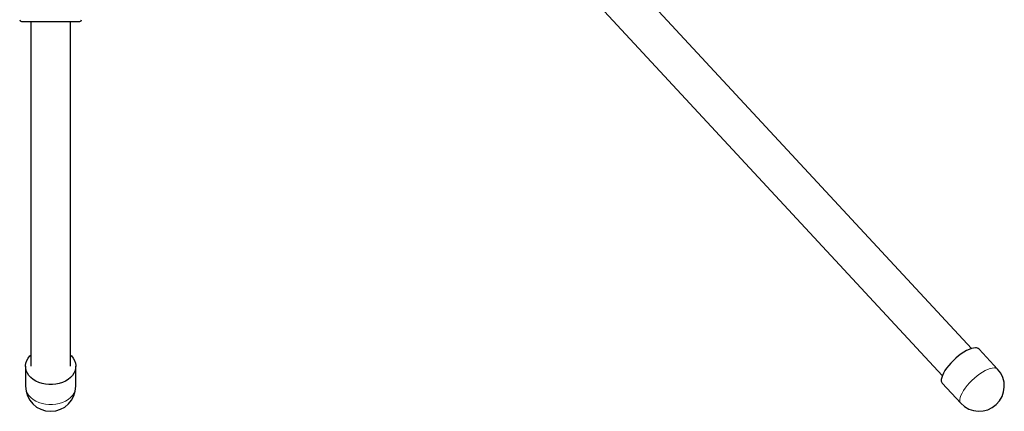
# Model space of a CAD drawing. Units: millimetres. Extents: x 452 to 7467, y 583 to 5576.
# Drawn here: x 3098 to 3805, y 2445 to 2726 of the extents above; entities that cross this region are included whole.
import ezdxf

# ---------------------------------------------------------------- set-up
doc = ezdxf.new("R2010")
doc.units = ezdxf.units.MM
doc.header["$LTSCALE"] = 20
doc.linetypes.add('PHANTOM', pattern=[12.7, 6.35, -1.27, 1.27, -1.27, 1.27, -1.27])

msp = doc.modelspace()

# ---------------------------------------------------------------- linework, layer by layer
at = {"color": 7, "linetype": 'Continuous', "lineweight": 25}
for p, q in [((3781.28, 2490.17), (3167.08, 3152.38)), ((3496.85, 2754.81), (3760.33, 2470.74)), ((3099.76, 2724.6), (3141.61, 2724.6)), ((3106.39, 2724.6), (3106.39, 2477.52)), ((3134.97, 2477.52), (3134.97, 2724.6)), ((3800.01, 2475.43), (3786.72, 2489.76)), ((3102.68, 2477.52), (3102.68, 2463.19)), ((3138.68, 2463.19), (3138.68, 2477.52)), ((3760.33, 2465.28), (3773.62, 2450.95))]:
    msp.add_line(p, q, dxfattribs=at)
at = {"color": 7, "linetype": 'Continuous', "lineweight": 25, "flags": 128}
for points in [[(3784.16, 2490.68), (3782.81, 2490.55), (3781.27, 2490.17), (3779.58, 2489.54), (3777.78, 2488.68), (3775.89, 2487.6), (3773.95, 2486.33), (3772.01, 2484.88), (3770.1, 2483.29), (3768.25, 2481.59), (3766.51, 2479.81), (3764.9, 2477.98), (3763.46, 2476.15), (3762.22, 2474.34), (3761.19, 2472.59), (3760.41, 2470.95), (3759.88, 2469.42), (3759.62, 2468.06), (3759.63, 2466.88), (3759.91, 2465.91), (3760.33, 2465.28)], [(3134.97, 2485.53), (3135.61, 2484.88), (3136.86, 2483.29), (3137.8, 2481.59), (3138.41, 2479.81), (3138.67, 2477.98), (3138.58, 2476.15), (3138.15, 2474.34), (3137.37, 2472.59), (3136.27, 2470.95), (3134.87, 2469.42), (3133.19, 2468.06), (3131.26, 2466.88), (3129.13, 2465.91), (3126.84, 2465.16), (3124.42, 2464.65), (3121.94, 2464.4), (3119.43, 2464.4), (3116.94, 2464.65), (3114.53, 2465.16), (3112.23, 2465.91), (3110.1, 2466.88), (3108.18, 2468.06), (3106.5, 2469.42), (3105.09, 2470.95), (3103.99, 2472.59), (3103.22, 2474.34), (3102.78, 2476.15), (3102.69, 2477.98), (3102.96, 2479.81), (3103.56, 2481.59), (3104.5, 2483.29), (3105.76, 2484.88), (3106.39, 2485.53)]]:
    msp.add_lwpolyline(points, dxfattribs=at)
at = {"color": 36, "linetype": 'PHANTOM', "lineweight": 18, "flags": 128}
for points in [[(3797.46, 2476.35), (3796.1, 2476.22), (3794.56, 2475.84), (3792.87, 2475.21), (3791.07, 2474.35), (3789.18, 2473.27), (3787.25, 2472), (3785.3, 2470.55), (3783.39, 2468.96), (3781.54, 2467.26), (3779.8, 2465.48), (3778.19, 2463.65), (3776.75, 2461.82), (3775.51, 2460.01), (3774.49, 2458.26), (3773.7, 2456.61), (3773.17, 2455.09), (3772.91, 2453.73), (3772.92, 2452.55), (3773.2, 2451.58), (3773.62, 2450.95)], [(3138.68, 2463.19), (3138.58, 2461.82), (3138.15, 2460.01), (3137.37, 2458.26), (3136.27, 2456.61), (3134.87, 2455.09), (3133.19, 2453.73), (3131.26, 2452.55), (3129.13, 2451.58), (3126.84, 2450.83), (3124.42, 2450.32), (3121.94, 2450.07), (3119.43, 2450.07), (3116.94, 2450.32), (3114.53, 2450.83), (3112.23, 2451.58), (3110.1, 2452.55), (3108.18, 2453.73), (3106.5, 2455.09), (3105.09, 2456.61), (3103.99, 2458.26), (3103.22, 2460.01), (3102.78, 2461.82), (3102.68, 2463.19)]]:
    msp.add_lwpolyline(points, dxfattribs=at)
at = {"color": 7, "linetype": 'Continuous', "lineweight": 25}
for centre, radius, start, end in [((3099.76, 2725.9), 1.3, 180, 270), ((3141.61, 2725.9), 1.3, 270, 0), ((3784.42, 2487.38), 3.31, 46.05812, 94.54919), ((3786.82, 2463.19), 18, 222.84626, 42.84626), ((3120.68, 2463.19), 18, 180, 270), ((3120.68, 2463.19), 18, 270, 0)]:
    msp.add_arc(centre, radius, start, end, dxfattribs=at)
at = {"color": 36, "linetype": 'PHANTOM', "lineweight": 18}
msp.add_arc((3797.72, 2473.05), 3.31, 46.05819, 94.54997, dxfattribs=at)

doc.saveas('drawing.dxf')
